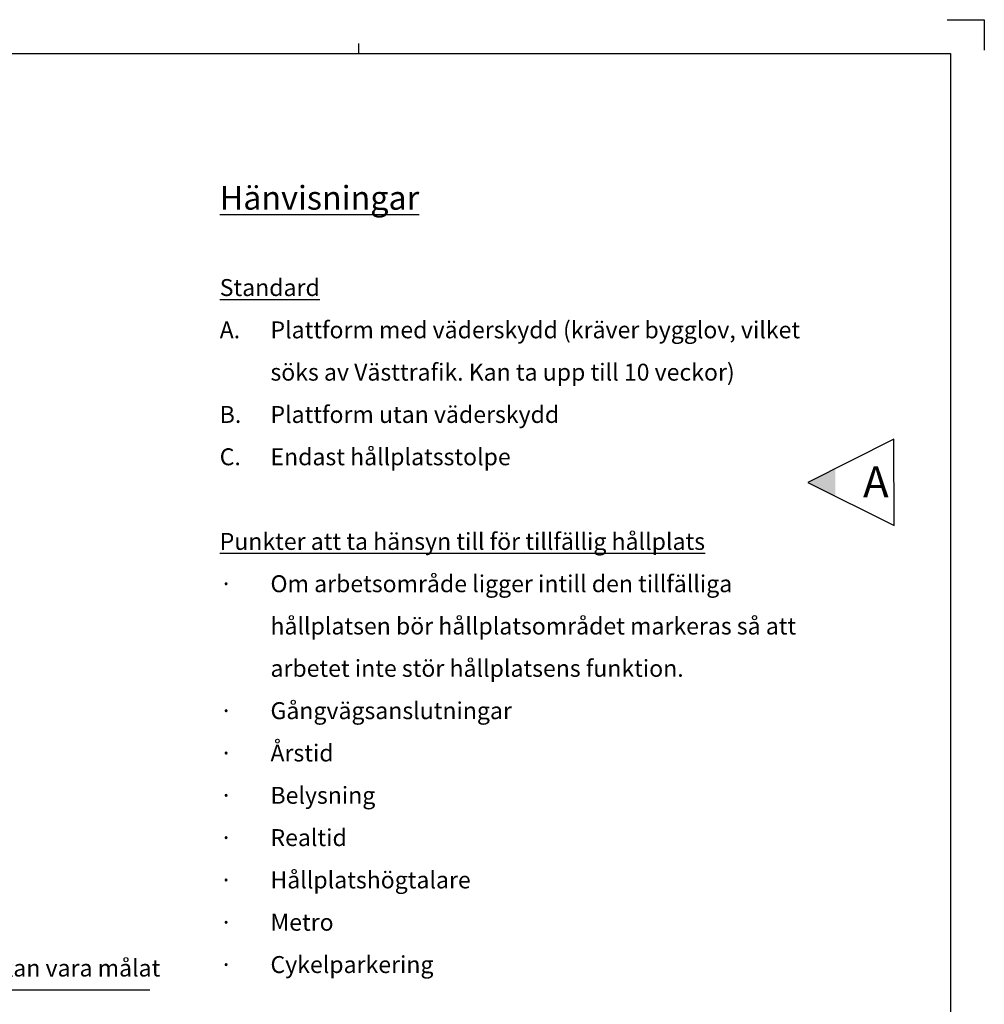
# Model space of a CAD drawing. Units: metres. Extents: x 1084.3 to 1126.4, y 2774.1 to 2803.8.
# Drawn here: x 1112.1 to 1126.4, y 2789.2 to 2803.8 of the extents above; entities that cross this region are included whole.
import ezdxf

# ---------------------------------------------------------------- set-up
doc = ezdxf.new("R2010")
doc.units = ezdxf.units.M
doc.layers.add('Text', color=4, linetype='Continuous')
doc.styles.add('ISO', font='iso8')
doc.styles.get("Standard").update_dxf_attribs({"font": 'arial.ttf'})
doc.dimstyles.new('1_400', dxfattribs={"dimtxt": 0.25, "dimasz": 0.25, "dimexe": 0.25, "dimexo": 0.25, "dimgap": 0.12, "dimtad": 1, "dimdec": 1, "dimzin": 1, "dimtxsty": 'Standard', "dimblk": 'OBLIQUE', "dimcen": 2.5, "dimclrd": 256, "dimclre": 256, "dimclrt": 256, "dimadec": 0, "dimazin": 0, "dimtfac": 1, "dimtdec": 1, "dimtmove": 0, "dimatfit": 3, "dimldrblk": 'NONE', "dimfxl": 1, "dimarcsym": 0})

# ---------------------------------------------------------------- blocks, each defined once
blk = doc.blocks.new('_None')
blk = doc.blocks.new('_Oblique')
at = {"color": 0, "linetype": 'ByBlock', "lineweight": -2}
blk.add_line((-0.5, -0.5), (0.5, 0.5), dxfattribs=at)
blk = doc.blocks.new('_A1')
at = {"color": 1}
for p, q in [((830, 594), (841, 594)), ((841, 594), (841, 585)), ((656, 587), (656, 584))]:
    blk.add_line(p, q, dxfattribs=at)
at = {"color": 7}
for p, q in [((40, 584), (831, 584)), ((831, 584), (831, 10))]:
    blk.add_line(p, q, dxfattribs=at)
blk = doc.blocks.new('A1_100')
at = {"xscale": 0.1, "yscale": 0.1, "zscale": 0.1}
blk.add_blockref('_A1', (-30.681, -5.152), dxfattribs=at)
blk = doc.blocks.new('A$C3DC373BB')
for p, q in [((4.175, 2.098), (0, 0)), ((4.183, -2.082), (4.175, 2.098)), ((0, 0), (4.183, -2.082))]:
    blk.add_line(p, q)
blk.add_solid([(0, 0), (1.339, -0.666), (1.336, 0.671)])
at = {"insert": (2.674, 0.776), "char_height": 1.5, "attachment_point": 1, "style": 'ISO'}
blk.add_mtext_dynamic_manual_height_columns('A', width=1.8578, gutter_width=1.25, heights=[0], dxfattribs=at)

msp = doc.modelspace()

# ---------------------------------------------------------------- block references
at = {"xscale": 0.5, "yscale": 0.5, "zscale": 0.5}
msp.add_blockref('A1_100', (1099.678, 2776.653), dxfattribs=at)
at = {"layer": 'Text', "xscale": 0.3048, "yscale": 0.3048, "zscale": 0.3048}
msp.add_blockref('A$C3DC373BB', (1123.78, 2796.94), dxfattribs=at)

# ---------------------------------------------------------------- texts
at = {"layer": 'Text', "insert": (1115.088, 2801.32), "char_height": 0.25, "attachment_point": 1, "line_spacing_factor": 1.5}
msp.add_mtext_dynamic_manual_height_columns('\\pxsm1;{\\H1.4x;\\LHänvisningar}\\P{\\H0.8x;\\P\\H1.25x;\\LStandard}\\P\\pi-3,l3,t3;A.^IPlattform med väderskydd (kräver bygglov, vilket söks av Västtrafik. Kan ta upp till 10 veckor)\\PB.^IPlattform utan väderskydd\\PC.^IEndast hållplatsstolpe\\P\\pi0,l0,tz;\\P\\pi-3,l3,t3;{\\LPunkter att ta hänsyn till för tillfällig hållplats\\P{\\fSymbol|b0|i0|c2|p18;\\l·^I}}Om arbetsområde ligger intill den tillfälliga hållplatsen bör hållplatsområdet markeras så att arbetet inte stör hållplatsens funktion.\\P{\\fSymbol|b0|i0|c2|p18;·^I}Gångvägsanslutningar\\P{\\fSymbol|b0|i0|c2|p18;·^I}Årstid\\P{\\fSymbol|b0|i0|c2|p18;·^I}Belysning\\P{\\fSymbol|b0|i0|c2|p18;·^I}Realtid\\P{\\fSymbol|b0|i0|c2|p18;·^I}Hållplatshögtalare\\P{\\fSymbol|b0|i0|c2|p18;·^I}Metro\\P{\\fSymbol|b0|i0|c2|p18;·^I}Cykelparkering\\P\\P\\ps*;{\\H1.2x;\\LFörtydliganden för plattformstyp A och B\\P\\psm1;\\H0.5x;\\P\\ps*;\\H1.6667x;Kantstöd}\\P\\pi0,l0;Betongkantstöd typ D (160 mm) med motlägg av asfalt eller betong. Ändar ansluts till befintligt kanstöd eller doppas till noll.\\P{\\H0.6x;\\P\\H1.6667x;\\LBeläggning}\\PAsfalt eller annan hårdgjord yta. Om hållplatsen används kortare tid än 4 veckor räcker det med minst hårt packat 0/18 grus. Geotextil ska användas under gruset vid icke hårdgjort underlag.\\P{\\H0.6x;\\L\\P\\H1.6667x;Geometrisk utformning\\P}Rak inkörning är viktig för att fordonet ska komma så nära hållplatsens kant som möjligt samt undvika svep över plattformen. Det ger också resenärerna en bekväma resa eftersom sidorörelser då kan undvikas.\\P{\\H0.6x;\\P\\H1.6667x;\\LUtrustning\\P}Det tillfälliga läget ska ha samma utrustning som det befintliga. Papperskorg och bänk behövs inte om befintligt läge saknar det.', width=8.92174, gutter_width=1.25, heights=[25.589], dxfattribs=at)
at = {"layer": 'Text', "insert": (1110.027, 2789.563), "char_height": 0.25, "attachment_point": 7}
msp.add_mtext('Hållmärke, kan vara målat', dxfattribs=at)

# ---------------------------------------------------------------- leaders
at = {"layer": 'Text', "annotation_type": 0, "has_hookline": 1, "hookline_direction": 0, "text_width": 4.026}
msp.add_leader([(1109.017, 2789.894), (1109.657, 2789.443), (1109.907, 2789.443)], dimstyle='1_400', dxfattribs=at)

doc.saveas('drawing.dxf')
